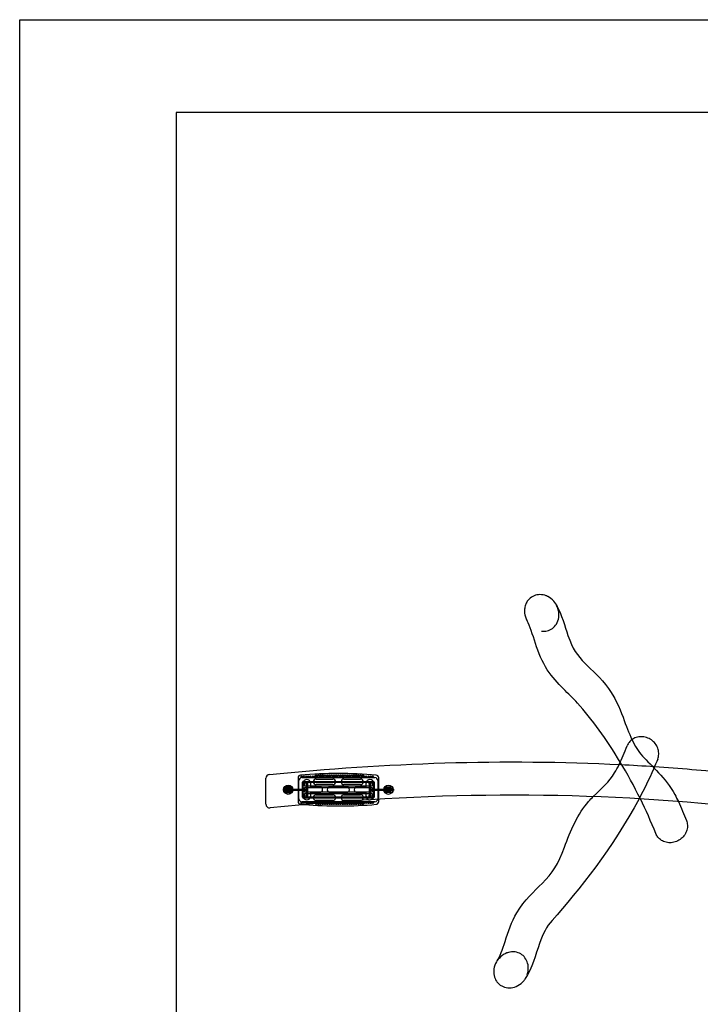
# Model space of a CAD drawing. Units: millimetres. Extents: x -0.01 to 6.9, y -8.81 to 0.
# Drawn here: x 0 to 3.67, y -5.31 to 0 of the extents above; entities that cross this region are included whole.
import ezdxf

# ---------------------------------------------------------------- set-up
doc = ezdxf.new("R2010")
doc.units = ezdxf.units.MM
doc.header["$LTSCALE"] = 2.07
doc.linetypes.add('HIDDEN', pattern=[9.525, 6.35, -3.175])
for name, color, linetype in [('FALLSCHUTZBEREICH', 3, 'Continuous'), ('SICHERHEITSBEREICH', 1, 'HIDDEN'), ('SPIELGERÄTE', 7, 'Continuous')]:
    doc.layers.add(name, color=color, linetype=linetype)

# ---------------------------------------------------------------- blocks, each defined once
blk = doc.blocks.new('6.15030')
at = {"layer": 'FALLSCHUTZBEREICH'}
blk.add_lwpolyline([(5.9525, -0.5), (0.8425, -0.5), (0.8425, -7.8), (5.9525, -7.8)], close=True, dxfattribs=at)
at = {"layer": 'SICHERHEITSBEREICH'}
blk.add_lwpolyline([(0, 0), (6.8275, 0), (6.8275, -8.3), (0, -8.3)], close=True, dxfattribs=at)
at = {"layer": 'SPIELGERÄTE'}
for p, q in [((1.52, -4.085), (1.915, -4.085)), ((1.435, -4.135), (1.4265, -4.135)), ((1.4265, -4.135), (1.4265, -4.165)), ((1.435, -4.135), (1.437, -4.135)), ((1.435, -4.1464), (1.435, -4.135)), ((1.458, -4.135), (1.437, -4.135)), ((1.4418, -4.138), (1.4532, -4.138)), ((1.458, -4.135), (1.46, -4.135)), ((1.46, -4.135), (1.46, -4.1464)), ((1.466, -4.135), (1.46, -4.135)), ((1.466, -4.135), (1.4685, -4.135)), ((1.466, -4.1384), (1.466, -4.135)), ((1.4685, -4.1384), (1.466, -4.1384)), ((1.466, -4.1616), (1.466, -4.1384)), ((1.4685, -4.135), (1.4685, -4.1384)), ((1.4685, -4.1616), (1.4685, -4.1384)), ((1.5, -4.0862), (1.5, -4.2138)), ((1.505, -4.2), (1.505, -4.1)), ((1.525, -4.19), (1.525, -4.11)), ((1.5275, -4.185), (1.5275, -4.115)), ((1.53, -4.105), (1.905, -4.105)), ((1.535, -4.11), (1.9, -4.11)), ((1.535, -4.13), (1.535, -4.11)), ((1.9, -4.13), (1.535, -4.13)), ((1.535, -4.1625), (1.535, -4.1375)), ((1.535, -4.1375), (1.9, -4.1375)), ((1.5445, -4.1175), (1.5445, -4.15)), ((1.5505, -4.1175), (1.5505, -4.15)), ((1.5675, -4.115), (1.5675, -4.135)), ((1.5675, -4.135), (1.6175, -4.135)), ((1.5975, -4.0925), (1.6875, -4.0925)), ((1.6875, -4.1225), (1.5975, -4.1225)), ((1.6725, -4.135), (1.7625, -4.135)), ((1.7475, -4.0925), (1.8375, -4.0925)), ((1.8375, -4.1225), (1.7475, -4.1225)), ((1.8175, -4.135), (1.8675, -4.135)), ((1.8675, -4.135), (1.8675, -4.115)), ((1.8845, -4.15), (1.8845, -4.1175)), ((1.8905, -4.15), (1.8905, -4.1175)), ((1.9, -4.11), (1.9, -4.13)), ((1.9, -4.1375), (1.9, -4.1625)), ((1.9075, -4.115), (1.9075, -4.185)), ((1.91, -4.11), (1.91, -4.19)), ((1.93, -4.1), (1.93, -4.2)), ((1.935, -4.2011), (1.935, -4.0862)), ((1.9665, -4.135), (1.9665, -4.1384)), ((1.969, -4.135), (1.9665, -4.135)), ((1.9665, -4.1616), (1.9665, -4.1384)), ((1.9665, -4.1384), (1.969, -4.1384)), ((1.969, -4.135), (1.975, -4.135)), ((1.969, -4.1384), (1.969, -4.135)), ((1.969, -4.1616), (1.969, -4.1384)), ((1.977, -4.135), (1.975, -4.135)), ((1.975, -4.135), (1.975, -4.1464)), ((1.977, -4.135), (1.998, -4.135)), ((1.9932, -4.138), (1.9818, -4.138)), ((2, -4.135), (1.998, -4.135)), ((2, -4.1464), (2, -4.135)), ((2, -4.135), (2.0085, -4.135)), ((2.0085, -4.135), (2.0085, -4.165)), ((1.42, -4.147), (1.421, -4.146)), ((1.42, -4.147), (1.42, -4.153)), ((1.42, -4.153), (1.421, -4.154)), ((1.421, -4.154), (1.421, -4.146)), ((1.428, -4.146), (1.421, -4.146)), ((1.428, -4.154), (1.421, -4.154)), ((1.4263, -4.1481), (1.435, -4.1481)), ((1.4263, -4.1519), (1.435, -4.1519)), ((1.435, -4.145), (1.4265, -4.145)), ((1.435, -4.155), (1.4265, -4.155)), ((1.4265, -4.165), (1.435, -4.165)), ((1.428, -4.155), (1.428, -4.145)), ((1.466, -4.145), (1.428, -4.145)), ((1.466, -4.155), (1.428, -4.155)), ((1.4315, -4.147), (1.4325, -4.146)), ((1.4315, -4.147), (1.4315, -4.153)), ((1.4315, -4.153), (1.4325, -4.154)), ((1.4325, -4.154), (1.4325, -4.146)), ((1.4565, -4.146), (1.4325, -4.146)), ((1.4565, -4.154), (1.4325, -4.154)), ((1.4332, -4.1464), (1.435, -4.1464)), ((1.435, -4.1536), (1.4332, -4.1536)), ((1.435, -4.165), (1.435, -4.1536)), ((1.435, -4.165), (1.437, -4.165)), ((1.4355, -4.1435), (1.4595, -4.1435)), ((1.4355, -4.1435), (1.4595, -4.1435)), ((1.4355, -4.1557), (1.4355, -4.1443)), ((1.4355, -4.145), (1.4595, -4.145)), ((1.4355, -4.155), (1.4595, -4.155)), ((1.4355, -4.1565), (1.4595, -4.1565)), ((1.4355, -4.1565), (1.4595, -4.1565)), ((1.437, -4.165), (1.458, -4.165)), ((1.4445, -4.1459), (1.4395, -4.1459)), ((1.4445, -4.1541), (1.4395, -4.1541)), ((1.4414, -4.1567), (1.4414, -4.1433)), ((1.4532, -4.162), (1.4418, -4.162)), ((1.4445, -4.1585), (1.4445, -4.1415)), ((1.4475, -4.147), (1.5475, -4.147)), ((1.4475, -4.153), (1.5475, -4.153)), ((1.4506, -4.1585), (1.4506, -4.1415)), ((1.4555, -4.1459), (1.4506, -4.1459)), ((1.4555, -4.1541), (1.4506, -4.1541)), ((1.4536, -4.1433), (1.4536, -4.1567)), ((1.4565, -4.1425), (1.4615, -4.1425)), ((1.4565, -4.1425), (1.4565, -4.1462)), ((1.4565, -4.1462), (1.4615, -4.1462)), ((1.4565, -4.1462), (1.4565, -4.1538)), ((1.4565, -4.1538), (1.4615, -4.1538)), ((1.4565, -4.1538), (1.4565, -4.1575)), ((1.4565, -4.1575), (1.4615, -4.1575)), ((1.458, -4.165), (1.46, -4.165)), ((1.4595, -4.1443), (1.4595, -4.1557)), ((1.466, -4.145), (1.46, -4.145)), ((1.46, -4.1464), (1.4618, -4.1464)), ((1.4687, -4.1481), (1.46, -4.1481)), ((1.4687, -4.1519), (1.46, -4.1519)), ((1.46, -4.1536), (1.46, -4.165)), ((1.4618, -4.1536), (1.46, -4.1536)), ((1.466, -4.155), (1.46, -4.155)), ((1.46, -4.165), (1.466, -4.165)), ((1.4615, -4.1462), (1.4615, -4.1425)), ((1.4615, -4.1538), (1.4615, -4.1462)), ((1.4615, -4.1575), (1.4615, -4.1538)), ((1.466, -4.14), (1.468, -4.14)), ((1.468, -4.16), (1.466, -4.16)), ((1.466, -4.165), (1.466, -4.1616)), ((1.466, -4.1616), (1.4685, -4.1616)), ((1.4685, -4.165), (1.466, -4.165)), ((1.4685, -4.1616), (1.4685, -4.165)), ((1.469, -4.159), (1.469, -4.141)), ((1.9, -4.1625), (1.535, -4.1625)), ((1.535, -4.19), (1.535, -4.17)), ((1.535, -4.17), (1.9, -4.17)), ((1.9, -4.19), (1.535, -4.19)), ((1.5445, -4.15), (1.5505, -4.15)), ((1.5445, -4.15), (1.5445, -4.1825)), ((1.5505, -4.15), (1.5505, -4.1825)), ((1.5675, -4.165), (1.5675, -4.185)), ((1.6175, -4.165), (1.5675, -4.165)), ((1.5975, -4.1775), (1.6875, -4.1775)), ((1.7625, -4.165), (1.6725, -4.165)), ((1.7475, -4.1775), (1.8375, -4.1775)), ((1.8675, -4.165), (1.8175, -4.165)), ((1.8675, -4.185), (1.8675, -4.165)), ((1.8905, -4.15), (1.8845, -4.15)), ((1.8845, -4.1825), (1.8845, -4.15)), ((1.8875, -4.147), (1.9875, -4.147)), ((1.8875, -4.153), (1.9875, -4.153)), ((1.8905, -4.1825), (1.8905, -4.15)), ((1.9, -4.17), (1.9, -4.19)), ((1.966, -4.159), (1.966, -4.141)), ((1.9663, -4.1481), (1.975, -4.1481)), ((1.9663, -4.1519), (1.975, -4.1519)), ((1.9665, -4.1616), (1.9665, -4.165)), ((1.969, -4.1616), (1.9665, -4.1616)), ((1.9665, -4.165), (1.969, -4.165)), ((1.969, -4.14), (1.967, -4.14)), ((1.967, -4.16), (1.969, -4.16)), ((2.007, -4.145), (1.969, -4.145)), ((1.975, -4.145), (1.969, -4.145)), ((2.007, -4.155), (1.969, -4.155)), ((1.975, -4.155), (1.969, -4.155)), ((1.969, -4.165), (1.969, -4.1616)), ((1.975, -4.165), (1.969, -4.165)), ((1.9732, -4.1464), (1.975, -4.1464)), ((1.975, -4.1536), (1.9732, -4.1536)), ((1.9785, -4.1425), (1.9735, -4.1425)), ((1.9735, -4.1462), (1.9735, -4.1425)), ((1.9785, -4.1462), (1.9735, -4.1462)), ((1.9735, -4.1538), (1.9735, -4.1462)), ((1.9735, -4.1575), (1.9735, -4.1538)), ((1.9785, -4.1538), (1.9735, -4.1538)), ((1.9785, -4.1575), (1.9735, -4.1575)), ((1.975, -4.1536), (1.975, -4.165)), ((1.977, -4.165), (1.975, -4.165)), ((1.9755, -4.1435), (1.9995, -4.1435)), ((1.9755, -4.1435), (1.9995, -4.1435)), ((1.9755, -4.1443), (1.9755, -4.1557)), ((1.9755, -4.145), (1.9995, -4.145)), ((1.9755, -4.155), (1.9995, -4.155)), ((1.9755, -4.1565), (1.9995, -4.1565)), ((1.9755, -4.1565), (1.9995, -4.1565)), ((1.998, -4.165), (1.977, -4.165)), ((1.9785, -4.1425), (1.9785, -4.1462)), ((2.0025, -4.146), (1.9785, -4.146)), ((1.9785, -4.1462), (1.9785, -4.1538)), ((1.9785, -4.1538), (1.9785, -4.1575)), ((2.0025, -4.154), (1.9785, -4.154)), ((1.9844, -4.1459), (1.9795, -4.1459)), ((1.9844, -4.1541), (1.9795, -4.1541)), ((1.9814, -4.1433), (1.9814, -4.1567)), ((1.9818, -4.162), (1.9932, -4.162)), ((1.9844, -4.1585), (1.9844, -4.1415)), ((1.9905, -4.1585), (1.9905, -4.1415)), ((1.9955, -4.1459), (1.9905, -4.1459)), ((1.9955, -4.1541), (1.9905, -4.1541)), ((1.9935, -4.1567), (1.9935, -4.1433)), ((2, -4.165), (1.998, -4.165)), ((1.9995, -4.1557), (1.9995, -4.1443)), ((2.0085, -4.145), (2, -4.145)), ((2, -4.1464), (2.0018, -4.1464)), ((2.0087, -4.1481), (2, -4.1481)), ((2.0087, -4.1519), (2, -4.1519)), ((2, -4.165), (2, -4.1536)), ((2.0018, -4.1536), (2, -4.1536)), ((2.0085, -4.155), (2, -4.155)), ((2.0085, -4.165), (2, -4.165)), ((2.0025, -4.154), (2.0025, -4.146)), ((2.0035, -4.147), (2.0025, -4.146)), ((2.0035, -4.153), (2.0025, -4.154)), ((2.0035, -4.147), (2.0035, -4.153)), ((2.007, -4.155), (2.007, -4.145)), ((2.014, -4.146), (2.007, -4.146)), ((2.014, -4.154), (2.007, -4.154)), ((2.014, -4.154), (2.014, -4.146)), ((2.015, -4.147), (2.014, -4.146)), ((2.015, -4.153), (2.014, -4.154)), ((2.015, -4.147), (2.015, -4.153)), ((1.915, -4.215), (1.52, -4.215)), ((1.905, -4.195), (1.53, -4.195)), ((1.6875, -4.2075), (1.5975, -4.2075)), ((1.832, -4.2075), (1.7475, -4.2075)), ((1.8375, -4.2075), (1.832, -4.2075)), ((1.935, -4.2138), (1.935, -4.2011))]:
    blk.add_line(p, q, dxfattribs=at)
for centre, radius in [((1.5195, -4.0785), 0.003), ((1.5315, -4.0785), 0.003), ((1.5435, -4.0785), 0.003), ((1.5555, -4.0785), 0.003), ((1.5675, -4.0785), 0.003), ((1.5795, -4.0785), 0.003), ((1.5915, -4.0785), 0.003), ((1.5975, -4.0725), 0.003), ((1.6035, -4.0785), 0.003), ((1.6095, -4.0725), 0.003), ((1.6155, -4.0785), 0.003), ((1.6215, -4.0725), 0.003), ((1.6275, -4.0785), 0.003), ((1.6335, -4.0725), 0.003), ((1.6395, -4.0785), 0.003), ((1.6455, -4.0725), 0.003), ((1.6515, -4.0785), 0.003), ((1.6575, -4.0725), 0.003), ((1.6635, -4.0785), 0.003), ((1.6695, -4.0725), 0.003), ((1.6755, -4.0785), 0.003), ((1.6815, -4.0725), 0.003), ((1.6875, -4.0785), 0.003), ((1.6935, -4.0725), 0.003), ((1.6995, -4.0785), 0.003), ((1.7055, -4.0725), 0.003), ((1.7115, -4.0785), 0.003), ((1.7175, -4.0725), 0.003), ((1.7235, -4.0785), 0.003), ((1.7295, -4.0725), 0.003), ((1.7355, -4.0785), 0.003), ((1.7415, -4.0725), 0.003), ((1.7475, -4.0785), 0.003), ((1.7535, -4.0725), 0.003), ((1.7595, -4.0785), 0.003), ((1.7655, -4.0725), 0.003), ((1.7715, -4.0785), 0.003), ((1.7775, -4.0725), 0.003), ((1.7835, -4.0785), 0.003), ((1.7895, -4.0725), 0.003), ((1.7955, -4.0785), 0.003), ((1.8015, -4.0725), 0.003), ((1.8075, -4.0785), 0.003), ((1.8135, -4.0725), 0.003), ((1.8195, -4.0785), 0.003), ((1.8255, -4.0725), 0.003), ((1.8315, -4.0785), 0.003), ((1.8375, -4.0725), 0.003), ((1.8435, -4.0785), 0.003), ((1.8495, -4.0725), 0.003), ((1.8555, -4.0785), 0.003), ((1.8675, -4.0785), 0.003), ((1.8795, -4.0785), 0.003), ((1.8915, -4.0785), 0.003), ((1.9035, -4.0785), 0.003), ((1.4475, -4.15), 0.025), ((1.4475, -4.15), 0.0125), ((1.4475, -4.15), 0.012), ((1.5475, -4.1175), 0.0045), ((1.8875, -4.1175), 0.0045), ((1.9875, -4.15), 0.025), ((1.9875, -4.15), 0.0125), ((1.9875, -4.15), 0.012), ((1.4475, -4.15), 0.0091), ((1.4475, -4.15), 0.009), ((1.4475, -4.15), 0.009), ((1.4475, -4.15), 0.0085), ((1.4475, -4.15), 0.0075), ((1.5475, -4.1825), 0.0045), ((1.8875, -4.1825), 0.0045), ((1.9875, -4.15), 0.0091), ((1.9875, -4.15), 0.009), ((1.9875, -4.15), 0.009), ((1.9875, -4.15), 0.0085), ((1.9875, -4.15), 0.0075), ((1.5195, -4.2215), 0.003), ((1.5315, -4.2215), 0.003), ((1.5435, -4.2215), 0.003), ((1.5555, -4.2215), 0.003), ((1.5675, -4.2215), 0.003), ((1.5795, -4.2215), 0.003), ((1.5915, -4.2215), 0.003), ((1.5975, -4.2275), 0.003), ((1.6035, -4.2215), 0.003), ((1.6095, -4.2275), 0.003), ((1.6155, -4.2215), 0.003), ((1.6215, -4.2275), 0.003), ((1.6275, -4.2215), 0.003), ((1.6335, -4.2275), 0.003), ((1.6395, -4.2215), 0.003), ((1.6455, -4.2275), 0.003), ((1.6515, -4.2215), 0.003), ((1.6575, -4.2275), 0.003), ((1.6635, -4.2215), 0.003), ((1.6695, -4.2275), 0.003), ((1.6755, -4.2215), 0.003), ((1.6815, -4.2275), 0.003), ((1.6875, -4.2215), 0.003), ((1.6935, -4.2275), 0.003), ((1.6995, -4.2215), 0.003), ((1.7055, -4.2275), 0.003), ((1.7115, -4.2215), 0.003), ((1.7175, -4.2275), 0.003), ((1.7235, -4.2215), 0.003), ((1.7295, -4.2275), 0.003), ((1.7355, -4.2215), 0.003), ((1.7415, -4.2275), 0.003), ((1.7475, -4.2215), 0.003), ((1.7535, -4.2275), 0.003), ((1.7595, -4.2215), 0.003), ((1.7655, -4.2275), 0.003), ((1.7715, -4.2215), 0.003), ((1.7775, -4.2275), 0.003), ((1.7835, -4.2215), 0.003), ((1.7895, -4.2275), 0.003), ((1.7955, -4.2215), 0.003), ((1.8015, -4.2275), 0.003), ((1.8075, -4.2215), 0.003), ((1.8135, -4.2275), 0.003), ((1.8195, -4.2215), 0.003), ((1.8255, -4.2275), 0.003), ((1.8315, -4.2215), 0.003), ((1.8375, -4.2275), 0.003), ((1.8435, -4.2215), 0.003), ((1.8495, -4.2275), 0.003), ((1.8555, -4.2215), 0.003), ((1.8675, -4.2215), 0.003), ((1.8795, -4.2215), 0.003), ((1.8915, -4.2215), 0.003), ((1.9035, -4.2215), 0.003)]:
    blk.add_circle(centre, radius, dxfattribs=at)
for centre, radius, start, end in [((1.3475, -4.0881), 0.02, 95.726, 180), ((1.515, -4.0862), 0.015, 94.9321, 180), ((1.52, -4.1), 0.015, 90, 180), ((1.7175, -6.4328), 2.3703, 85.0679, 94.9321), ((1.915, -4.1), 0.015, 0, 90), ((1.92, -4.0862), 0.015, 0, 85.0679), ((1.4475, -4.15), 0.0133, 64.4553, 115.5447), ((1.53, -4.11), 0.005, 90, 180), ((1.5475, -4.115), 0.02, 0, 180), ((1.5475, -4.1175), 0.003, 0, 180), ((1.5475, -4.1175), 0.003, 180, 0), ((1.5975, -4.1075), 0.015, 90, 270), ((1.6175, -4.15), 0.015, 270, 90), ((1.6725, -4.15), 0.015, 90, 270), ((1.6875, -4.1075), 0.015, 270, 90), ((1.7475, -4.1075), 0.015, 90, 270), ((1.7625, -4.15), 0.015, 270, 90), ((1.8175, -4.15), 0.015, 90, 270), ((1.8375, -4.1075), 0.015, 270, 90), ((1.8875, -4.115), 0.02, 0, 180), ((1.8875, -4.1175), 0.003, 0, 180), ((1.8875, -4.1175), 0.003, 180, 0), ((1.905, -4.11), 0.005, 0, 90), ((1.9875, -4.15), 0.0133, 64.4553, 115.5447), ((1.427, -4.15), 0.002, 110.4412, 249.5588), ((1.4332, -4.1608), 0.0144, 90, 118.4282), ((1.4332, -4.1392), 0.0144, 241.5718, 270), ((1.4332, -4.1608), 0.0144, 82.7471, 90), ((1.4332, -4.1392), 0.0144, 270, 277.2529), ((1.4475, -4.15), 0.0133, 154.4553, 205.5447), ((1.4475, -4.15), 0.0133, 244.4553, 295.5447), ((1.4475, -4.15), 0.0133, 334.4553, 25.5447), ((1.4618, -4.1608), 0.0144, 90, 97.2529), ((1.4618, -4.1392), 0.0144, 262.7471, 270), ((1.4618, -4.1608), 0.0144, 61.5718, 90), ((1.4618, -4.1392), 0.0144, 270, 298.4282), ((1.468, -4.141), 0.001, 0, 90), ((1.468, -4.159), 0.001, 270, 0), ((1.468, -4.15), 0.002, 290.4412, 69.5588), ((1.53, -4.19), 0.005, 180, 270), ((1.5475, -4.185), 0.02, 180, 0), ((1.5475, -4.1825), 0.003, 0, 180), ((1.5475, -4.1825), 0.003, 180, 0), ((1.5975, -4.1925), 0.015, 90, 270), ((1.6875, -4.1925), 0.015, 270, 90), ((1.7475, -4.1925), 0.015, 90, 270), ((1.8375, -4.1925), 0.015, 286.8512, 90), ((1.8875, -4.185), 0.02, 180, 254.6306), ((1.8875, -4.1825), 0.003, 0, 180), ((1.8875, -4.1825), 0.003, 180, 0), ((1.8875, -4.185), 0.02, 292.4345, 0), ((1.905, -4.19), 0.005, 270, 0), ((1.967, -4.15), 0.002, 110.4412, 249.5588), ((1.967, -4.141), 0.001, 90, 180), ((1.967, -4.159), 0.001, 180, 270), ((1.9732, -4.1608), 0.0144, 90, 118.4282), ((1.9732, -4.1392), 0.0144, 241.5718, 270), ((1.9732, -4.1608), 0.0144, 82.7471, 90), ((1.9732, -4.1392), 0.0144, 270, 277.2529), ((1.9875, -4.15), 0.0133, 154.4553, 205.5447), ((1.9875, -4.15), 0.0133, 244.4553, 295.5447), ((1.9875, -4.15), 0.0133, 334.4553, 25.5447), ((2.0018, -4.1608), 0.0144, 90, 97.2529), ((2.0018, -4.1392), 0.0144, 262.7471, 270), ((2.0018, -4.1608), 0.0144, 61.5718, 90), ((2.0018, -4.1392), 0.0144, 270, 298.4282), ((2.008, -4.15), 0.002, 290.4412, 69.5588), ((1.3475, -4.2279), 0.02, 180, 275.7392), ((1.515, -4.2138), 0.015, 180, 265.0679), ((1.52, -4.2), 0.015, 180, 270), ((1.7175, -1.8672), 2.3703, 265.0679, 265.5621), ((1.7175, -1.8672), 2.3703, 265.5621, 274.9321), ((1.8375, -4.1925), 0.015, 270, 286.8512), ((1.8875, -4.185), 0.02, 254.6306, 292.4345), ((1.915, -4.2), 0.015, 270, 0), ((1.92, -4.2138), 0.015, 274.9321, 0)]:
    blk.add_arc(centre, radius, start, end, dxfattribs=at)
for centre, major_axis in [((1.4475, -4.15), (0, 0.003)), ((1.5475, -4.15), (0, -0.003)), ((1.8875, -4.15), (0, -0.003)), ((1.9875, -4.15), (0, 0.003))]:
    blk.add_ellipse(centre, major_axis=major_axis, ratio=0.998753, dxfattribs=at)
for points, knots in [([(2.8924, -3.1537), (2.89, -3.1494), (2.8874, -3.1453), (2.8764, -3.1303), (2.8663, -3.1209), (2.8442, -3.1071), (2.8326, -3.1025), (2.8096, -3.0982), (2.7984, -3.0982), (2.7772, -3.1024), (2.7674, -3.1064), (2.7496, -3.118), (2.7419, -3.1257), (2.7359, -3.1346), (2.7317, -3.1407), (2.7284, -3.1474), (2.7234, -3.1616), (2.7219, -3.1691), (2.7199, -3.1906), (2.7216, -3.2048), (2.7281, -3.2255), (2.7312, -3.2327), (2.7349, -3.2395)], [-18.968167, -18.968167, -18.968167, -18.968167, -17.509114, -17.509114, -13.41696, -13.41696, -9.724656, -9.724656, -6.38961, -6.38961, -3.234225, -3.234225, 0, 0, 0, 2.227597, 2.227597, 4.513367, 4.513367, 8.707867, 8.707867, 11.030802, 11.030802, 11.030802, 11.030802]), ([(2.9005, -3.1721), (2.8968, -3.1611), (2.8914, -3.1507), (2.8764, -3.1303), (2.8663, -3.1209), (2.8479, -3.1094), (2.8407, -3.106), (2.8332, -3.1035)], [-20.975873, -20.975873, -20.975873, -20.975873, -17.509114, -17.509114, -13.41696, -13.41696, -11.030802, -11.030802, -11.030802, -11.030802]), ([(2.813, -3.2954), (2.823, -3.2967), (2.8332, -3.2962), (2.8531, -3.2914), (2.8625, -3.287), (2.8797, -3.2745), (2.887, -3.2663), (2.8991, -3.2464), (2.9033, -3.2346), (2.9072, -3.2084), (2.9064, -3.1942), (2.9006, -3.1712), (2.897, -3.1621), (2.8924, -3.1537)], [-39.208049, -39.208049, -39.208049, -39.208049, -36.157648, -36.157648, -33.058882, -33.058882, -29.769921, -29.769921, -26.057689, -26.057689, -21.854367, -21.854367, -18.968167, -18.968167, -18.968167, -18.968167]), ([(2.8924, -3.1537), (2.9226, -3.2086), (2.9381, -3.2687), (2.9792, -3.3907), (3.0058, -3.4271), (3.0839, -3.5068), (3.1312, -3.5467), (3.2061, -3.6488), (3.2318, -3.706), (3.2688, -3.8053), (3.2836, -3.8453), (3.2999, -3.8801)], [0, 0, 0, 0, 0.325827, 0.325827, 0.784553, 0.784553, 1.202168, 1.202168, 1.530384, 1.530384, 1.80799, 1.80799, 1.80799, 1.80799]), ([(3.2369, -4.0014), (3.1625, -3.8778), (3.0833, -3.7696), (2.9623, -3.6326), (2.8967, -3.5843), (2.8167, -3.4618), (2.7959, -3.41), (2.7644, -3.3137), (2.7496, -3.2662), (2.7349, -3.2395)], [0.901181, 0.901181, 0.901181, 0.901181, 1.856393, 1.856393, 2.40901, 2.40901, 2.690451, 2.690451, 2.973401, 2.973401, 2.973401, 2.973401]), ([(3.4388, -3.9845), (3.4421, -3.9765), (3.4439, -3.9679), (3.4447, -3.9503), (3.4437, -3.9413), (3.4387, -3.9238), (3.4348, -3.9153), (3.4244, -3.8996), (3.4179, -3.8924), (3.403, -3.8802), (3.3945, -3.8751), (3.3766, -3.8677), (3.3671, -3.8654), (3.348, -3.8638), (3.3385, -3.8644), (3.3204, -3.8687), (3.3118, -3.8723), (3.2967, -3.8819), (3.2901, -3.8879), (3.2803, -3.9004), (3.2767, -3.9066), (3.2741, -3.9132)], [4.261384, 4.261384, 4.261384, 4.261384, 4.567326, 4.567326, 4.879538, 4.879538, 5.200592, 5.200592, 5.528729, 5.528729, 5.860473, 5.860473, 6.192366, 6.192366, 6.520689, 6.520689, 6.841483, 6.841483, 7.152946, 7.152946, 7.403404, 7.403404, 7.403404, 7.403404]), ([(3.2999, -3.8801), (3.3159, -3.9145), (3.3335, -3.9439), (3.4051, -4.0219), (3.4821, -4.0855), (3.5376, -4.1886), (3.544, -4.2013), (3.55, -4.214)], [1.8079898, 1.8079898, 1.8079898, 1.8079898, 2.082538, 2.082538, 2.6796684, 2.6796684, 2.7615719, 2.7615719, 2.7615719, 2.7615719]), ([(3.0915, -4.1872), (3.1371, -4.1408), (3.177, -4.1083), (3.2149, -4.0459), (3.223, -4.0306), (3.231, -4.014)], [2.2159674, 2.2159674, 2.2159674, 2.2159674, 2.6640789, 2.6640789, 2.7898575, 2.7898575, 2.7898575, 2.7898575]), ([(3.422, -4.0251), (3.5562, -4.034), (3.6901, -4.0455), (4.5719, -4.1385), (5.3318, -4.1606), (6.0816, -4.0947)], [2.075228, 2.075228, 2.075228, 2.075228, 2.478253, 2.478253, 4.735076, 4.735076, 4.735076, 4.735076]), ([(1.3275, -4.2279), (1.3275, -4.2279), (1.3275, -4.2275), (1.3275, -4.2256), (1.3275, -4.223), (1.3275, -4.2155), (1.3275, -4.2104), (1.3275, -4.1992), (1.3275, -4.1934), (1.3275, -4.1789), (1.3275, -4.1699), (1.3275, -4.1563), (1.3275, -4.1518), (1.3275, -4.1428), (1.3275, -4.1384), (1.3275, -4.1288), (1.3275, -4.1238), (1.3275, -4.113), (1.3275, -4.1076), (1.3275, -4.0985), (1.3275, -4.0949), (1.3275, -4.09), (1.3275, -4.0885), (1.3275, -4.0881), (1.3275, -4.0881), (1.3275, -4.0881)], [0.471217, 0.471217, 0.471217, 0.471217, 0.636459, 0.636459, 0.971452, 0.971452, 1.316286, 1.316286, 1.611872, 1.611872, 2.000541, 2.000541, 2.194856, 2.194856, 2.389171, 2.389171, 2.632038, 2.632038, 2.944208, 2.944208, 3.261334, 3.261334, 3.558037, 3.558037, 3.612801, 3.612801, 3.612801, 3.612801]), ([(1.4375, -4.138), (1.4374, -4.138), (1.4373, -4.138), (1.4371, -4.138), (1.4369, -4.1381), (1.4367, -4.1382), (1.4365, -4.1382), (1.4363, -4.1384), (1.4362, -4.1385), (1.436, -4.1387), (1.4359, -4.1388), (1.4357, -4.139), (1.4357, -4.1392), (1.4356, -4.1394), (1.4355, -4.1396), (1.4355, -4.1398), (1.4355, -4.1399), (1.4355, -4.14)], [7.337457, 7.337457, 7.337457, 7.337457, 7.609858, 7.609858, 8.024054, 8.024054, 8.43825, 8.43825, 8.852447, 8.852447, 9.266643, 9.266643, 9.680839, 9.680839, 10.095035, 10.095035, 10.367436, 10.367436, 10.367436, 10.367436]), ([(1.4595, -4.14), (1.4595, -4.1399), (1.4595, -4.1398), (1.4595, -4.1396), (1.4594, -4.1394), (1.4593, -4.1392), (1.4593, -4.139), (1.4591, -4.1388), (1.459, -4.1387), (1.4588, -4.1385), (1.4587, -4.1384), (1.4585, -4.1382), (1.4583, -4.1382), (1.4581, -4.1381), (1.4579, -4.138), (1.4577, -4.138), (1.4576, -4.138), (1.4575, -4.138)], [1.818157, 1.818157, 1.818157, 1.818157, 2.090558, 2.090558, 2.504754, 2.504754, 2.91895, 2.91895, 3.333147, 3.333147, 3.747343, 3.747343, 4.161539, 4.161539, 4.575735, 4.575735, 4.848136, 4.848136, 4.848136, 4.848136]), ([(1.9755, -4.14), (1.9755, -4.1399), (1.9755, -4.1398), (1.9755, -4.1396), (1.9756, -4.1394), (1.9757, -4.1392), (1.9757, -4.139), (1.9759, -4.1388), (1.976, -4.1387), (1.9762, -4.1385), (1.9763, -4.1384), (1.9765, -4.1382), (1.9767, -4.1382), (1.9769, -4.1381), (1.9771, -4.138), (1.9773, -4.138), (1.9774, -4.138), (1.9775, -4.138)], [1.818157, 1.818157, 1.818157, 1.818157, 2.090558, 2.090558, 2.504754, 2.504754, 2.91895, 2.91895, 3.333147, 3.333147, 3.747343, 3.747343, 4.161539, 4.161539, 4.575735, 4.575735, 4.848136, 4.848136, 4.848136, 4.848136]), ([(1.9975, -4.138), (1.9976, -4.138), (1.9977, -4.138), (1.9979, -4.138), (1.9981, -4.1381), (1.9983, -4.1382), (1.9985, -4.1382), (1.9987, -4.1384), (1.9988, -4.1385), (1.999, -4.1387), (1.9991, -4.1388), (1.9993, -4.139), (1.9993, -4.1392), (1.9994, -4.1394), (1.9995, -4.1396), (1.9995, -4.1398), (1.9995, -4.1399), (1.9995, -4.14)], [7.337457, 7.337457, 7.337457, 7.337457, 7.609858, 7.609858, 8.024054, 8.024054, 8.43825, 8.43825, 8.852447, 8.852447, 9.266643, 9.266643, 9.680839, 9.680839, 10.095035, 10.095035, 10.367436, 10.367436, 10.367436, 10.367436]), ([(5.8717, -4.291), (5.192, -4.3363), (4.5056, -4.3136), (3.0074, -4.1513), (2.1719, -4.1651), (1.3495, -4.2478)], [0.440258, 0.440258, 0.440258, 0.440258, 2.481366, 2.481366, 4.961072, 4.961072, 4.961072, 4.961072]), ([(1.435, -4.1481), (1.435, -4.1481), (1.435, -4.148), (1.435, -4.1478), (1.435, -4.1477), (1.435, -4.1473), (1.435, -4.1472), (1.435, -4.1469), (1.435, -4.1468), (1.435, -4.1466), (1.435, -4.1465), (1.435, -4.1464), (1.435, -4.1464), (1.435, -4.1464), (1.435, -4.1464), (1.435, -4.1464)], [-17.582635, -17.582635, -17.582635, -17.582635, -17.21381, -17.21381, -15.896352, -15.896352, -13.909308, -13.909308, -11.922264, -11.922264, -9.93522, -9.93522, -7.948176, -7.948176, -7.19555, -7.19555, -7.19555, -7.19555]), ([(1.435, -4.15), (1.435, -4.1499), (1.435, -4.1498), (1.435, -4.1495), (1.435, -4.1494), (1.435, -4.1492), (1.435, -4.1491), (1.435, -4.1488), (1.435, -4.1487), (1.435, -4.1486), (1.435, -4.1485), (1.435, -4.1483), (1.435, -4.1482), (1.435, -4.1482), (1.435, -4.1481), (1.435, -4.1481)], [0, 0, 0, 0, 0.342299, 0.342299, 0.684599, 0.684599, 1.069482, 1.069482, 1.454365, 1.454365, 1.902889, 1.902889, 2.351414, 2.351414, 2.535358, 2.535358, 2.535358, 2.535358]), ([(1.435, -4.1519), (1.435, -4.1519), (1.435, -4.1518), (1.435, -4.1518), (1.435, -4.1517), (1.435, -4.1515), (1.435, -4.1514), (1.435, -4.1513), (1.435, -4.1512), (1.435, -4.1509), (1.435, -4.1508), (1.435, -4.1506), (1.435, -4.1505), (1.435, -4.1502), (1.435, -4.1501), (1.435, -4.15)], [-2.535358, -2.535358, -2.535358, -2.535358, -2.351414, -2.351414, -1.902889, -1.902889, -1.454365, -1.454365, -1.069482, -1.069482, -0.684599, -0.684599, -0.342299, -0.342299, 0, 0, 0, 0]), ([(1.435, -4.1536), (1.435, -4.1536), (1.435, -4.1536), (1.435, -4.1536), (1.435, -4.1536), (1.435, -4.1535), (1.435, -4.1534), (1.435, -4.1532), (1.435, -4.1531), (1.435, -4.1528), (1.435, -4.1527), (1.435, -4.1523), (1.435, -4.1522), (1.435, -4.152), (1.435, -4.1519), (1.435, -4.1519)], [73.611013, 73.611013, 73.611013, 73.611013, 74.363639, 74.363639, 76.350683, 76.350683, 78.337727, 78.337727, 80.324771, 80.324771, 82.311815, 82.311815, 83.629273, 83.629273, 83.998098, 83.998098, 83.998098, 83.998098]), ([(1.4355, -4.16), (1.4355, -4.1601), (1.4355, -4.1602), (1.4355, -4.1604), (1.4356, -4.1606), (1.4357, -4.1608), (1.4357, -4.161), (1.4359, -4.1612), (1.436, -4.1613), (1.4362, -4.1615), (1.4363, -4.1616), (1.4365, -4.1618), (1.4367, -4.1618), (1.4369, -4.1619), (1.4371, -4.162), (1.4373, -4.162), (1.4374, -4.162), (1.4375, -4.162)], [1.818157, 1.818157, 1.818157, 1.818157, 2.090558, 2.090558, 2.504754, 2.504754, 2.91895, 2.91895, 3.333147, 3.333147, 3.747343, 3.747343, 4.161539, 4.161539, 4.575735, 4.575735, 4.848136, 4.848136, 4.848136, 4.848136]), ([(1.4575, -4.162), (1.4576, -4.162), (1.4577, -4.162), (1.4579, -4.162), (1.4581, -4.1619), (1.4583, -4.1618), (1.4585, -4.1618), (1.4587, -4.1616), (1.4588, -4.1615), (1.459, -4.1613), (1.4591, -4.1612), (1.4593, -4.161), (1.4593, -4.1608), (1.4594, -4.1606), (1.4595, -4.1604), (1.4595, -4.1602), (1.4595, -4.1601), (1.4595, -4.16)], [7.337457, 7.337457, 7.337457, 7.337457, 7.609858, 7.609858, 8.024054, 8.024054, 8.43825, 8.43825, 8.852447, 8.852447, 9.266643, 9.266643, 9.680839, 9.680839, 10.095035, 10.095035, 10.367436, 10.367436, 10.367436, 10.367436]), ([(1.46, -4.1481), (1.46, -4.1481), (1.46, -4.148), (1.46, -4.1478), (1.46, -4.1477), (1.46, -4.1473), (1.46, -4.1472), (1.46, -4.1469), (1.46, -4.1468), (1.46, -4.1466), (1.46, -4.1465), (1.46, -4.1464), (1.46, -4.1464), (1.46, -4.1464), (1.46, -4.1464), (1.46, -4.1464)], [-17.582635, -17.582635, -17.582635, -17.582635, -17.21381, -17.21381, -15.896352, -15.896352, -13.909308, -13.909308, -11.922264, -11.922264, -9.93522, -9.93522, -7.948176, -7.948176, -7.19555, -7.19555, -7.19555, -7.19555]), ([(1.46, -4.15), (1.46, -4.1499), (1.46, -4.1498), (1.46, -4.1495), (1.46, -4.1494), (1.46, -4.1492), (1.46, -4.1491), (1.46, -4.1488), (1.46, -4.1487), (1.46, -4.1486), (1.46, -4.1485), (1.46, -4.1483), (1.46, -4.1482), (1.46, -4.1482), (1.46, -4.1481), (1.46, -4.1481)], [0, 0, 0, 0, 0.342299, 0.342299, 0.684599, 0.684599, 1.069482, 1.069482, 1.454365, 1.454365, 1.902889, 1.902889, 2.351414, 2.351414, 2.535358, 2.535358, 2.535358, 2.535358]), ([(1.46, -4.1519), (1.46, -4.1519), (1.46, -4.1518), (1.46, -4.1518), (1.46, -4.1517), (1.46, -4.1515), (1.46, -4.1514), (1.46, -4.1513), (1.46, -4.1512), (1.46, -4.1509), (1.46, -4.1508), (1.46, -4.1506), (1.46, -4.1505), (1.46, -4.1502), (1.46, -4.1501), (1.46, -4.15)], [-2.535358, -2.535358, -2.535358, -2.535358, -2.351414, -2.351414, -1.902889, -1.902889, -1.454365, -1.454365, -1.069482, -1.069482, -0.684599, -0.684599, -0.342299, -0.342299, 0, 0, 0, 0]), ([(1.46, -4.1536), (1.46, -4.1536), (1.46, -4.1536), (1.46, -4.1536), (1.46, -4.1536), (1.46, -4.1535), (1.46, -4.1534), (1.46, -4.1532), (1.46, -4.1531), (1.46, -4.1528), (1.46, -4.1527), (1.46, -4.1523), (1.46, -4.1522), (1.46, -4.152), (1.46, -4.1519), (1.46, -4.1519)], [73.611013, 73.611013, 73.611013, 73.611013, 74.363639, 74.363639, 76.350683, 76.350683, 78.337727, 78.337727, 80.324771, 80.324771, 82.311815, 82.311815, 83.629273, 83.629273, 83.998098, 83.998098, 83.998098, 83.998098]), ([(1.975, -4.1481), (1.975, -4.1481), (1.975, -4.148), (1.975, -4.1478), (1.975, -4.1477), (1.975, -4.1473), (1.975, -4.1472), (1.975, -4.1469), (1.975, -4.1468), (1.975, -4.1466), (1.975, -4.1465), (1.975, -4.1464), (1.975, -4.1464), (1.975, -4.1464), (1.975, -4.1464), (1.975, -4.1464)], [-17.582635, -17.582635, -17.582635, -17.582635, -17.21381, -17.21381, -15.896352, -15.896352, -13.909308, -13.909308, -11.922264, -11.922264, -9.93522, -9.93522, -7.948176, -7.948176, -7.19555, -7.19555, -7.19555, -7.19555]), ([(1.975, -4.15), (1.975, -4.1499), (1.975, -4.1498), (1.975, -4.1495), (1.975, -4.1494), (1.975, -4.1492), (1.975, -4.1491), (1.975, -4.1488), (1.975, -4.1487), (1.975, -4.1486), (1.975, -4.1485), (1.975, -4.1483), (1.975, -4.1482), (1.975, -4.1482), (1.975, -4.1481), (1.975, -4.1481)], [0, 0, 0, 0, 0.342299, 0.342299, 0.684599, 0.684599, 1.069482, 1.069482, 1.454365, 1.454365, 1.902889, 1.902889, 2.351414, 2.351414, 2.535358, 2.535358, 2.535358, 2.535358]), ([(1.975, -4.1519), (1.975, -4.1519), (1.975, -4.1518), (1.975, -4.1518), (1.975, -4.1517), (1.975, -4.1515), (1.975, -4.1514), (1.975, -4.1513), (1.975, -4.1512), (1.975, -4.1509), (1.975, -4.1508), (1.975, -4.1506), (1.975, -4.1505), (1.975, -4.1502), (1.975, -4.1501), (1.975, -4.15)], [-2.535358, -2.535358, -2.535358, -2.535358, -2.351414, -2.351414, -1.902889, -1.902889, -1.454365, -1.454365, -1.069482, -1.069482, -0.684599, -0.684599, -0.342299, -0.342299, 0, 0, 0, 0]), ([(1.975, -4.1536), (1.975, -4.1536), (1.975, -4.1536), (1.975, -4.1536), (1.975, -4.1536), (1.975, -4.1535), (1.975, -4.1534), (1.975, -4.1532), (1.975, -4.1531), (1.975, -4.1528), (1.975, -4.1527), (1.975, -4.1523), (1.975, -4.1522), (1.975, -4.152), (1.975, -4.1519), (1.975, -4.1519)], [73.611013, 73.611013, 73.611013, 73.611013, 74.363639, 74.363639, 76.350683, 76.350683, 78.337727, 78.337727, 80.324771, 80.324771, 82.311815, 82.311815, 83.629273, 83.629273, 83.998098, 83.998098, 83.998098, 83.998098]), ([(1.9775, -4.162), (1.9774, -4.162), (1.9773, -4.162), (1.9771, -4.162), (1.9769, -4.1619), (1.9767, -4.1618), (1.9765, -4.1618), (1.9763, -4.1616), (1.9762, -4.1615), (1.976, -4.1613), (1.9759, -4.1612), (1.9757, -4.161), (1.9757, -4.1608), (1.9756, -4.1606), (1.9755, -4.1604), (1.9755, -4.1602), (1.9755, -4.1601), (1.9755, -4.16)], [7.337457, 7.337457, 7.337457, 7.337457, 7.609858, 7.609858, 8.024054, 8.024054, 8.43825, 8.43825, 8.852447, 8.852447, 9.266643, 9.266643, 9.680839, 9.680839, 10.095035, 10.095035, 10.367436, 10.367436, 10.367436, 10.367436]), ([(1.9995, -4.16), (1.9995, -4.1601), (1.9995, -4.1602), (1.9995, -4.1604), (1.9994, -4.1606), (1.9993, -4.1608), (1.9993, -4.161), (1.9991, -4.1612), (1.999, -4.1613), (1.9988, -4.1615), (1.9987, -4.1616), (1.9985, -4.1618), (1.9983, -4.1618), (1.9981, -4.1619), (1.9979, -4.162), (1.9977, -4.162), (1.9976, -4.162), (1.9975, -4.162)], [1.818157, 1.818157, 1.818157, 1.818157, 2.090558, 2.090558, 2.504754, 2.504754, 2.91895, 2.91895, 3.333147, 3.333147, 3.747343, 3.747343, 4.161539, 4.161539, 4.575735, 4.575735, 4.848136, 4.848136, 4.848136, 4.848136]), ([(2, -4.1481), (2, -4.1481), (2, -4.148), (2, -4.1478), (2, -4.1477), (2, -4.1473), (2, -4.1472), (2, -4.1469), (2, -4.1468), (2, -4.1466), (2, -4.1465), (2, -4.1464), (2, -4.1464), (2, -4.1464), (2, -4.1464), (2, -4.1464)], [-17.582635, -17.582635, -17.582635, -17.582635, -17.21381, -17.21381, -15.896352, -15.896352, -13.909308, -13.909308, -11.922264, -11.922264, -9.93522, -9.93522, -7.948176, -7.948176, -7.19555, -7.19555, -7.19555, -7.19555]), ([(2, -4.15), (2, -4.1499), (2, -4.1498), (2, -4.1495), (2, -4.1494), (2, -4.1492), (2, -4.1491), (2, -4.1488), (2, -4.1487), (2, -4.1486), (2, -4.1485), (2, -4.1483), (2, -4.1482), (2, -4.1482), (2, -4.1481), (2, -4.1481)], [0, 0, 0, 0, 0.342299, 0.342299, 0.684599, 0.684599, 1.069482, 1.069482, 1.454365, 1.454365, 1.902889, 1.902889, 2.351414, 2.351414, 2.535358, 2.535358, 2.535358, 2.535358]), ([(2, -4.1519), (2, -4.1519), (2, -4.1518), (2, -4.1518), (2, -4.1517), (2, -4.1515), (2, -4.1514), (2, -4.1513), (2, -4.1512), (2, -4.1509), (2, -4.1508), (2, -4.1506), (2, -4.1505), (2, -4.1502), (2, -4.1501), (2, -4.15)], [-2.535358, -2.535358, -2.535358, -2.535358, -2.351414, -2.351414, -1.902889, -1.902889, -1.454365, -1.454365, -1.069482, -1.069482, -0.684599, -0.684599, -0.342299, -0.342299, 0, 0, 0, 0]), ([(2, -4.1536), (2, -4.1536), (2, -4.1536), (2, -4.1536), (2, -4.1536), (2, -4.1535), (2, -4.1534), (2, -4.1532), (2, -4.1531), (2, -4.1528), (2, -4.1527), (2, -4.1523), (2, -4.1522), (2, -4.152), (2, -4.1519), (2, -4.1519)], [73.611013, 73.611013, 73.611013, 73.611013, 74.363639, 74.363639, 76.350683, 76.350683, 78.337727, 78.337727, 80.324771, 80.324771, 82.311815, 82.311815, 83.629273, 83.629273, 83.998098, 83.998098, 83.998098, 83.998098]), ([(2.5737, -5.0713), (2.5879, -5.0505), (2.6019, -5.0116), (2.6322, -4.9176), (2.6509, -4.8606), (2.7202, -4.7437), (2.7736, -4.6966), (2.8705, -4.6012), (2.9028, -4.5501), (2.9667, -4.3746), (3.0098, -4.2761), (3.075, -4.2042), (3.0833, -4.1955), (3.0915, -4.1872)], [0, 0, 0, 0, 0.267413, 0.267413, 0.570122, 0.570122, 1.022998, 1.022998, 1.601001, 1.601001, 2.13588, 2.13588, 2.215967, 2.215967, 2.215967, 2.215967]), ([(3.3382, -4.1992), (3.1973, -4.4629), (3.0133, -4.6916), (2.8402, -4.8888), (2.8202, -4.9226), (2.7811, -5.0382), (2.7629, -5.1118), (2.7225, -5.1714)], [0.473478, 0.473478, 0.473478, 0.473478, 2.27491, 2.27491, 2.642551, 2.642551, 3.021189, 3.021189, 3.021189, 3.021189]), ([(3.5934, -4.3155), (3.5966, -4.3235), (3.5985, -4.3321), (3.5993, -4.3497), (3.5982, -4.3587), (3.5933, -4.3762), (3.5894, -4.3847), (3.579, -4.4004), (3.5724, -4.4076), (3.5575, -4.4198), (3.5491, -4.4249), (3.5311, -4.4323), (3.5216, -4.4346), (3.5026, -4.4362), (3.493, -4.4356), (3.4749, -4.4313), (3.4664, -4.4277), (3.4512, -4.4181), (3.4446, -4.4121), (3.4348, -4.3996), (3.4313, -4.3934), (3.4287, -4.3868)], [4.261369, 4.261369, 4.261369, 4.261369, 4.567319, 4.567319, 4.87954, 4.87954, 5.200592, 5.200592, 5.528718, 5.528718, 5.860453, 5.860453, 6.192349, 6.192349, 6.520686, 6.520686, 6.841454, 6.841454, 7.152911, 7.152911, 7.403388, 7.403388, 7.403388, 7.403388]), ([(2.6483, -5.0243), (2.6439, -5.0248), (2.6396, -5.0256), (2.622, -5.0302), (2.6096, -5.0365), (2.589, -5.0523), (2.5806, -5.0613), (2.5737, -5.0713)], [-20.799723, -20.799723, -20.799723, -20.799723, -19.471096, -19.471096, -15.371752, -15.371752, -11.727432, -11.727432, -11.727432, -11.727432]), ([(2.7348, -5.1473), (2.7378, -5.139), (2.7398, -5.1304), (2.742, -5.1093), (2.741, -5.0969), (2.7347, -5.0744), (2.7299, -5.0644), (2.7169, -5.0473), (2.7092, -5.0403), (2.691, -5.0295), (2.6808, -5.026), (2.6585, -5.0229), (2.6467, -5.0238), (2.6308, -5.0279), (2.6265, -5.0294), (2.6222, -5.0312)], [-38.981798, -38.981798, -38.981798, -38.981798, -36.348966, -36.348966, -32.654816, -32.654816, -29.345393, -29.345393, -26.227909, -26.227909, -22.998883, -22.998883, -19.471096, -19.471096, -18.093758, -18.093758, -18.093758, -18.093758]), ([(2.5737, -5.0713), (2.5723, -5.0735), (2.5709, -5.0757), (2.5627, -5.0897), (2.5579, -5.1027), (2.554, -5.1281), (2.5542, -5.1403), (2.5592, -5.1627), (2.5634, -5.1728), (2.5695, -5.1818), (2.5732, -5.1872), (2.5775, -5.1921), (2.5872, -5.2009), (2.5925, -5.2046), (2.6081, -5.213), (2.6189, -5.2162), (2.6423, -5.2184), (2.6546, -5.2171), (2.6796, -5.2094), (2.6918, -5.2026), (2.7101, -5.1872), (2.7169, -5.1797), (2.7225, -5.1714)], [-11.727432, -11.727432, -11.727432, -11.727432, -10.956095, -10.956095, -6.873479, -6.873479, -3.26849, -3.26849, 0, 0, 0, 1.960562, 1.960562, 3.91732, 3.91732, 7.269896, 7.269896, 10.955007, 10.955007, 15.081006, 15.081006, 18.093758, 18.093758, 18.093758, 18.093758])]:
    blk.add_open_spline(points, degree=3, knots=knots, dxfattribs=at)
for points in [[(3.231, -4.014), (3.2456, -3.9835), (3.2598, -3.9489), (3.2741, -3.9132)], [(1.3455, -4.0682), (1.9732, -4.0052), (2.6083, -3.9829), (3.2392, -4.0144)], [(3.3451, -4.1996), (3.3108, -4.1301), (3.2745, -4.0638), (3.2369, -4.0014)], [(3.2392, -4.0144), (3.3002, -4.0175), (3.3611, -4.021), (3.422, -4.0251)], [(3.4388, -3.9845), (3.4314, -4.0029), (3.4238, -4.0212), (3.4158, -4.0393)], [(3.4158, -4.0393), (3.3921, -4.0938), (3.3659, -4.1472), (3.3382, -4.1992)], [(3.4287, -4.3868), (3.4028, -4.3224), (3.3747, -4.2598), (3.3451, -4.1996)], [(3.55, -4.214), (3.5659, -4.2476), (3.5799, -4.2819), (3.5934, -4.3155)]]:
    blk.add_open_spline(points, degree=3, dxfattribs=at)
for points, weights in [([(1.4375, -4.138), (1.4398, -4.138), (1.4418, -4.138)], [1.03977109894, 1.03096300449, 1]), ([(1.4532, -4.138), (1.4552, -4.138), (1.4575, -4.138)], [1, 1.03096300449, 1.03977109894]), ([(1.9818, -4.138), (1.9798, -4.138), (1.9775, -4.138)], [1, 1.03096300449, 1.03977109894]), ([(1.9975, -4.138), (1.9952, -4.138), (1.9932, -4.138)], [1.03977109894, 1.03096300449, 1]), ([(1.4355, -4.1443), (1.4355, -4.1423), (1.4355, -4.14)], [1, 1.03096300449, 1.03977109894]), ([(1.4355, -4.16), (1.4355, -4.1577), (1.4355, -4.1557)], [1.03977109894, 1.03096300449, 1]), ([(1.4418, -4.162), (1.4398, -4.162), (1.4375, -4.162)], [1, 1.03096300449, 1.03977109894]), ([(1.4575, -4.162), (1.4552, -4.162), (1.4532, -4.162)], [1.03977109894, 1.03096300449, 1]), ([(1.4595, -4.14), (1.4595, -4.1423), (1.4595, -4.1443)], [1.03977109894, 1.03096300449, 1]), ([(1.4595, -4.1557), (1.4595, -4.1577), (1.4595, -4.16)], [1, 1.03096300449, 1.03977109894]), ([(1.9755, -4.14), (1.9755, -4.1423), (1.9755, -4.1443)], [1.03977109894, 1.03096300449, 1]), ([(1.9755, -4.1557), (1.9755, -4.1577), (1.9755, -4.16)], [1, 1.03096300449, 1.03977109894]), ([(1.9775, -4.162), (1.9798, -4.162), (1.9818, -4.162)], [1.03977109894, 1.03096300449, 1]), ([(1.9932, -4.162), (1.9952, -4.162), (1.9975, -4.162)], [1, 1.03096300449, 1.03977109894]), ([(1.9995, -4.1443), (1.9995, -4.1423), (1.9995, -4.14)], [1, 1.03096300449, 1.03977109894]), ([(1.9995, -4.16), (1.9995, -4.1577), (1.9995, -4.1557)], [1.03977109894, 1.03096300449, 1])]:
    blk.add_rational_spline(points, weights, degree=2, dxfattribs=at)

msp = doc.modelspace()

# ---------------------------------------------------------------- block references
at = {"linetype": 'Continuous'}
msp.add_blockref('6.15030', (0, 0), dxfattribs=at)

doc.saveas('drawing.dxf')
